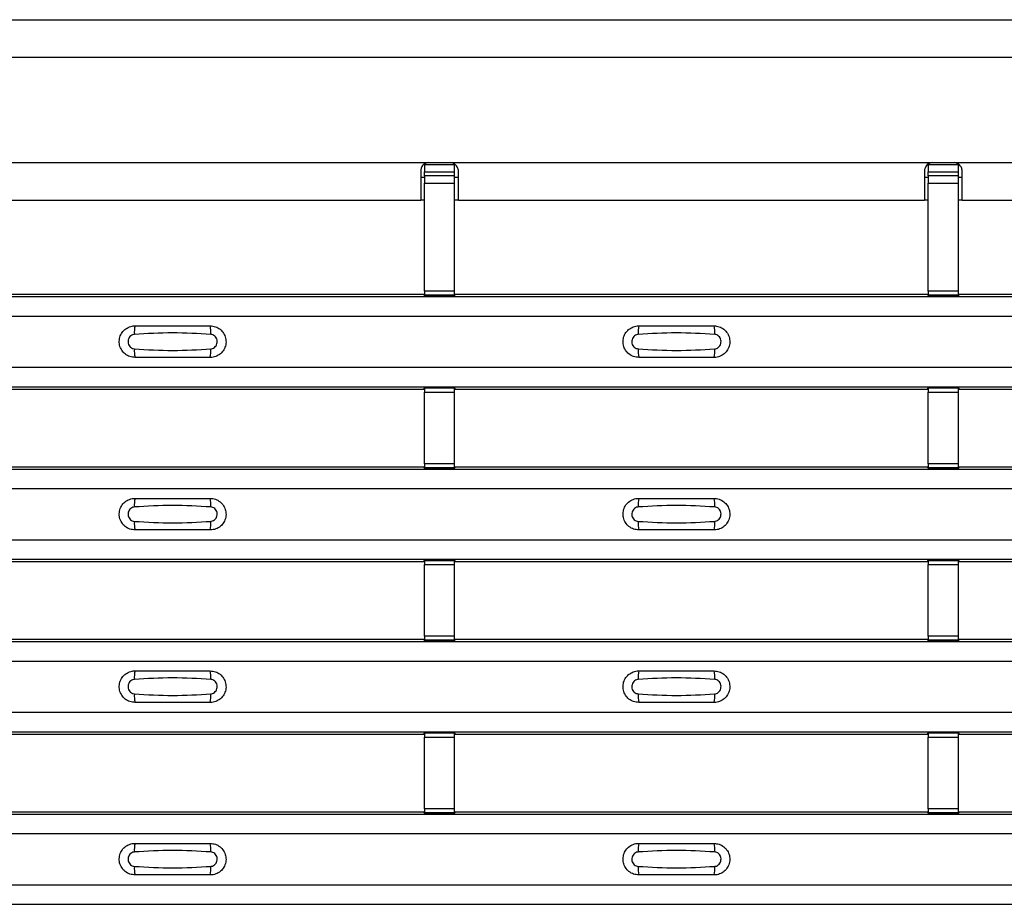
# Model space of a CAD drawing. Units: millimetres. Extents: x 53 to 1908, y 85 to 982.
# Drawn here: x 365 to 431, y 516 to 575 of the extents above; entities that cross this region are included whole.
import ezdxf

# ---------------------------------------------------------------- set-up
doc = ezdxf.new("R2010")
doc.units = ezdxf.units.MM
doc.layers.add('3005511', color=7, linetype='Continuous')

# ---------------------------------------------------------------- blocks, each defined once
blk = doc.blocks.new('1370169_002_Top_view')
for p, q in [((-495, 490), (495, 490)), ((-495, 487.5), (495, 487.5)), ((-284, 480.5), (-252, 480.5)), ((-252.5, 480), (-252.5, 478)), ((-252.25, 480.354), (-252.25, 479.886)), ((-250.25, 480.354), (-252.25, 480.354)), ((-252, 480.5), (-250.5, 480.5)), ((-250.5, 480.5), (-218.5, 480.5)), ((-250.25, 479.886), (-250.25, 480.354)), ((-250, 478), (-250, 480)), ((-219, 480), (-219, 478)), ((-218.75, 480.354), (-218.75, 479.886)), ((-216.75, 480.354), (-218.75, 480.354)), ((-218.5, 480.5), (-217, 480.5)), ((-217, 480.5), (-185, 480.5)), ((-216.75, 479.886), (-216.75, 480.354)), ((-216.5, 478), (-216.5, 480)), ((-252.25, 479.5), (-252.5, 479.5)), ((-252.25, 479.613), (-252.25, 479.886)), ((-252.25, 479.886), (-250.25, 479.886)), ((-252.25, 479.613), (-252.25, 479.138)), ((-250.25, 479.613), (-252.25, 479.613)), ((-250.25, 479.613), (-250.25, 479.886)), ((-250.25, 479.138), (-250.25, 479.613)), ((-250, 479.5), (-250.25, 479.5)), ((-218.75, 479.5), (-219, 479.5)), ((-218.75, 479.613), (-218.75, 479.886)), ((-218.75, 479.886), (-216.75, 479.886)), ((-218.75, 479.613), (-218.75, 479.138)), ((-216.75, 479.613), (-218.75, 479.613)), ((-216.75, 479.613), (-216.75, 479.886)), ((-216.75, 479.138), (-216.75, 479.613)), ((-216.5, 479.5), (-216.75, 479.5)), ((-252.25, 471.952), (-252.25, 479.138)), ((-252.25, 479.138), (-250.25, 479.138)), ((-250.25, 471.952), (-250.25, 479.138)), ((-218.75, 471.952), (-218.75, 479.138)), ((-218.75, 479.138), (-216.75, 479.138)), ((-216.75, 471.952), (-216.75, 479.138)), ((-283.5, 478), (-252.5, 478)), ((-252.25, 478), (-252.5, 478)), ((-250, 478), (-250.25, 478)), ((-250, 478), (-219, 478)), ((-218.75, 478), (-219, 478)), ((-216.5, 478), (-216.75, 478)), ((-216.5, 478), (-185.5, 478)), ((-495, 471.6), (495, 471.6)), ((-495, 471.6), (495, 471.6)), ((-283.705, 471.75), (-252.295, 471.75)), ((-252.25, 471.682), (-252.295, 471.75)), ((-252.25, 471.952), (-252.25, 471.702)), ((-250.25, 471.952), (-252.25, 471.952)), ((-252.25, 471.702), (-250.25, 471.702)), ((-252.25, 471.658), (-252.25, 471.702)), ((-252.25, 471.658), (-252.25, 471.657)), ((-250.25, 471.658), (-252.25, 471.658)), ((-252.25, 471.657), (-250.25, 471.657)), ((-252.225, 471.644), (-252.234, 471.657)), ((-251.925, 471.644), (-252.225, 471.644)), ((-251.925, 471.645), (-251.925, 471.644)), ((-251.925, 471.644), (-251.925, 471.645)), ((-250.575, 471.644), (-250.575, 471.645)), ((-250.575, 471.645), (-250.575, 471.644)), ((-250.275, 471.644), (-250.575, 471.644)), ((-250.266, 471.657), (-250.275, 471.644)), ((-250.25, 471.702), (-250.25, 471.952)), ((-250.205, 471.75), (-250.25, 471.682)), ((-250.25, 471.658), (-250.25, 471.702)), ((-250.25, 471.657), (-250.25, 471.658)), ((-250.205, 471.75), (-218.795, 471.75)), ((-218.75, 471.682), (-218.795, 471.75)), ((-218.75, 471.952), (-218.75, 471.702)), ((-216.75, 471.952), (-218.75, 471.952)), ((-218.75, 471.702), (-216.75, 471.702)), ((-218.75, 471.658), (-218.75, 471.702)), ((-218.75, 471.658), (-218.75, 471.657)), ((-216.75, 471.658), (-218.75, 471.658)), ((-218.75, 471.657), (-216.75, 471.657)), ((-218.725, 471.644), (-218.734, 471.657)), ((-218.425, 471.644), (-218.725, 471.644)), ((-218.433, 471.657), (-218.425, 471.645)), ((-218.425, 471.645), (-218.425, 471.644)), ((-218.425, 471.645), (-218.425, 471.645)), ((-218.425, 471.644), (-218.425, 471.645)), ((-218.425, 471.645), (-218.425, 471.645)), ((-217.075, 471.645), (-217.067, 471.657)), ((-217.075, 471.645), (-217.075, 471.645)), ((-217.075, 471.644), (-217.075, 471.645)), ((-217.075, 471.645), (-217.075, 471.644)), ((-217.075, 471.645), (-217.075, 471.645)), ((-216.775, 471.644), (-217.075, 471.644)), ((-216.766, 471.657), (-216.775, 471.644)), ((-216.75, 471.702), (-216.75, 471.952)), ((-216.705, 471.75), (-216.75, 471.682)), ((-216.75, 471.658), (-216.75, 471.702)), ((-216.75, 471.657), (-216.75, 471.658)), ((-216.705, 471.75), (-185.295, 471.75)), ((-495, 470.3), (495, 470.3)), ((-495, 466.9), (495, 466.9)), ((-495, 465.6), (495, 465.6)), ((-495, 465.6), (495, 465.6)), ((-252.295, 465.45), (-252.25, 465.518)), ((-250.25, 465.543), (-252.25, 465.543)), ((-252.25, 465.543), (-252.25, 465.542)), ((-252.25, 465.542), (-252.25, 465.498)), ((-252.25, 465.542), (-250.25, 465.542)), ((-252.234, 465.543), (-252.225, 465.556)), ((-252.225, 465.556), (-251.925, 465.556)), ((-251.925, 465.555), (-251.933, 465.543)), ((-251.925, 465.556), (-251.925, 465.555)), ((-251.925, 465.556), (-251.925, 465.555)), ((-251.925, 465.555), (-251.925, 465.555)), ((-250.575, 465.556), (-250.275, 465.556)), ((-250.575, 465.555), (-250.575, 465.556)), ((-250.575, 465.555), (-250.575, 465.556)), ((-250.575, 465.555), (-250.575, 465.555)), ((-250.567, 465.543), (-250.575, 465.555)), ((-250.275, 465.556), (-250.266, 465.543)), ((-250.25, 465.542), (-250.25, 465.543)), ((-250.25, 465.542), (-250.25, 465.498)), ((-250.25, 465.518), (-250.205, 465.45)), ((-218.795, 465.45), (-218.75, 465.518)), ((-216.75, 465.543), (-218.75, 465.543)), ((-218.75, 465.543), (-218.75, 465.542)), ((-218.75, 465.542), (-218.75, 465.498)), ((-218.75, 465.542), (-216.75, 465.542)), ((-218.734, 465.543), (-218.725, 465.556)), ((-218.725, 465.556), (-218.425, 465.556)), ((-218.425, 465.555), (-218.433, 465.543)), ((-218.425, 465.556), (-218.425, 465.555)), ((-218.425, 465.556), (-218.425, 465.555)), ((-218.425, 465.555), (-218.425, 465.555)), ((-217.075, 465.556), (-216.775, 465.556)), ((-217.075, 465.555), (-217.075, 465.556)), ((-217.075, 465.555), (-217.075, 465.556)), ((-217.075, 465.555), (-217.075, 465.555)), ((-217.067, 465.543), (-217.075, 465.555)), ((-216.775, 465.556), (-216.766, 465.543)), ((-216.75, 465.542), (-216.75, 465.543)), ((-216.75, 465.542), (-216.75, 465.498)), ((-216.75, 465.518), (-216.705, 465.45)), ((-283.705, 465.45), (-252.295, 465.45)), ((-250.25, 465.498), (-252.25, 465.498)), ((-252.25, 465.498), (-252.25, 465.248)), ((-252.25, 460.486), (-252.25, 465.248)), ((-252.25, 465.248), (-250.25, 465.248)), ((-250.25, 465.248), (-250.25, 465.498)), ((-250.25, 460.486), (-250.25, 465.248)), ((-250.205, 465.45), (-218.795, 465.45)), ((-216.75, 465.498), (-218.75, 465.498)), ((-218.75, 465.498), (-218.75, 465.248)), ((-218.75, 460.486), (-218.75, 465.248)), ((-218.75, 465.248), (-216.75, 465.248)), ((-216.75, 465.248), (-216.75, 465.498)), ((-216.75, 460.486), (-216.75, 465.248)), ((-216.705, 465.45), (-185.295, 465.45)), ((-283.705, 460.283), (-252.295, 460.283)), ((-252.25, 460.215), (-252.295, 460.283)), ((-252.25, 460.486), (-252.25, 460.236)), ((-250.25, 460.486), (-252.25, 460.486)), ((-250.25, 460.236), (-250.25, 460.486)), ((-250.205, 460.283), (-250.25, 460.215)), ((-250.205, 460.283), (-218.795, 460.283)), ((-218.75, 460.215), (-218.795, 460.283)), ((-218.75, 460.486), (-218.75, 460.236)), ((-216.75, 460.486), (-218.75, 460.486)), ((-216.75, 460.236), (-216.75, 460.486)), ((-216.705, 460.283), (-216.75, 460.215)), ((-216.705, 460.283), (-185.295, 460.283)), ((-495, 460.134), (495, 460.134)), ((-495, 460.134), (495, 460.134)), ((-252.25, 460.236), (-250.25, 460.236)), ((-252.25, 460.192), (-252.25, 460.236)), ((-252.25, 460.192), (-252.25, 460.191)), ((-250.25, 460.192), (-252.25, 460.192)), ((-252.25, 460.191), (-250.25, 460.191)), ((-252.225, 460.178), (-252.234, 460.191)), ((-251.925, 460.178), (-252.225, 460.178)), ((-251.925, 460.178), (-251.925, 460.178)), ((-251.925, 460.178), (-251.925, 460.178)), ((-250.575, 460.178), (-250.575, 460.178)), ((-250.275, 460.178), (-250.575, 460.178)), ((-250.575, 460.178), (-250.575, 460.178)), ((-250.266, 460.191), (-250.275, 460.178)), ((-250.25, 460.192), (-250.25, 460.236)), ((-250.25, 460.191), (-250.25, 460.192)), ((-218.75, 460.236), (-216.75, 460.236)), ((-218.75, 460.192), (-218.75, 460.236)), ((-218.75, 460.192), (-218.75, 460.191)), ((-216.75, 460.192), (-218.75, 460.192)), ((-218.75, 460.191), (-216.75, 460.191)), ((-218.725, 460.178), (-218.734, 460.191)), ((-218.425, 460.178), (-218.725, 460.178)), ((-218.433, 460.191), (-218.425, 460.179)), ((-218.425, 460.179), (-218.425, 460.178)), ((-218.425, 460.179), (-218.425, 460.178)), ((-218.425, 460.178), (-218.425, 460.178)), ((-218.425, 460.178), (-218.425, 460.178)), ((-217.075, 460.179), (-217.067, 460.191)), ((-217.075, 460.178), (-217.075, 460.179)), ((-217.075, 460.179), (-217.075, 460.178)), ((-217.075, 460.178), (-217.075, 460.178)), ((-216.775, 460.178), (-217.075, 460.178)), ((-217.075, 460.178), (-217.075, 460.178)), ((-216.766, 460.191), (-216.775, 460.178)), ((-216.75, 460.192), (-216.75, 460.236)), ((-216.75, 460.191), (-216.75, 460.192)), ((-495, 458.834), (495, 458.834)), ((-495, 455.433), (495, 455.433)), ((-495, 454.134), (495, 454.134)), ((-495, 454.133), (495, 454.133)), ((-283.705, 453.983), (-252.295, 453.983)), ((-252.295, 453.983), (-252.25, 454.052)), ((-250.25, 454.076), (-252.25, 454.076)), ((-252.25, 454.076), (-252.25, 454.075)), ((-252.25, 454.075), (-252.25, 454.031)), ((-252.25, 454.075), (-250.25, 454.075)), ((-250.25, 454.031), (-252.25, 454.031)), ((-252.25, 454.031), (-252.25, 453.781)), ((-252.25, 449.019), (-252.25, 453.781)), ((-252.25, 453.781), (-250.25, 453.781)), ((-252.234, 454.076), (-252.225, 454.089)), ((-252.225, 454.089), (-251.925, 454.089)), ((-251.925, 454.088), (-251.933, 454.076)), ((-251.925, 454.089), (-251.925, 454.088)), ((-251.925, 454.089), (-251.925, 454.089)), ((-251.925, 454.089), (-251.925, 454.089)), ((-250.575, 454.089), (-250.275, 454.089)), ((-250.575, 454.089), (-250.575, 454.089)), ((-250.575, 454.088), (-250.575, 454.089)), ((-250.575, 454.089), (-250.575, 454.089)), ((-250.567, 454.076), (-250.575, 454.088)), ((-250.275, 454.089), (-250.266, 454.076)), ((-250.25, 454.075), (-250.25, 454.076)), ((-250.25, 454.075), (-250.25, 454.031)), ((-250.25, 454.052), (-250.205, 453.983)), ((-250.25, 453.781), (-250.25, 454.031)), ((-250.25, 449.019), (-250.25, 453.781)), ((-250.205, 453.983), (-218.795, 453.983)), ((-218.795, 453.983), (-218.75, 454.052)), ((-216.75, 454.076), (-218.75, 454.076)), ((-218.75, 454.076), (-218.75, 454.075)), ((-218.75, 454.075), (-218.75, 454.031)), ((-218.75, 454.075), (-216.75, 454.075)), ((-216.75, 454.031), (-218.75, 454.031)), ((-218.75, 454.031), (-218.75, 453.781)), ((-218.75, 449.019), (-218.75, 453.781)), ((-218.75, 453.781), (-216.75, 453.781)), ((-218.734, 454.076), (-218.725, 454.089)), ((-218.725, 454.089), (-218.425, 454.089)), ((-218.425, 454.088), (-218.433, 454.076)), ((-218.425, 454.089), (-218.425, 454.088)), ((-218.425, 454.089), (-218.425, 454.089)), ((-218.425, 454.089), (-218.425, 454.089)), ((-217.075, 454.089), (-216.775, 454.089)), ((-217.075, 454.089), (-217.075, 454.089)), ((-217.075, 454.088), (-217.075, 454.089)), ((-217.075, 454.089), (-217.075, 454.089)), ((-217.067, 454.076), (-217.075, 454.088)), ((-216.775, 454.089), (-216.766, 454.076)), ((-216.75, 454.075), (-216.75, 454.076)), ((-216.75, 454.075), (-216.75, 454.031)), ((-216.75, 454.052), (-216.705, 453.983)), ((-216.75, 453.781), (-216.75, 454.031)), ((-216.75, 449.019), (-216.75, 453.781)), ((-216.705, 453.983), (-185.295, 453.983)), ((-495, 448.667), (495, 448.667)), ((-495, 448.667), (495, 448.667)), ((-283.705, 448.817), (-252.295, 448.817)), ((-252.25, 448.749), (-252.295, 448.817)), ((-252.25, 449.019), (-252.25, 448.769)), ((-250.25, 449.019), (-252.25, 449.019)), ((-252.25, 448.769), (-250.25, 448.769)), ((-252.25, 448.725), (-252.25, 448.769)), ((-252.25, 448.725), (-252.25, 448.724)), ((-250.25, 448.725), (-252.25, 448.725)), ((-252.25, 448.724), (-250.25, 448.724)), ((-252.225, 448.711), (-252.234, 448.724)), ((-251.925, 448.711), (-252.225, 448.711)), ((-251.925, 448.712), (-251.925, 448.711)), ((-251.925, 448.711), (-251.925, 448.712)), ((-250.575, 448.711), (-250.575, 448.712)), ((-250.575, 448.712), (-250.575, 448.711)), ((-250.275, 448.711), (-250.575, 448.711)), ((-250.266, 448.724), (-250.275, 448.711)), ((-250.25, 448.769), (-250.25, 449.019)), ((-250.205, 448.817), (-250.25, 448.749)), ((-250.25, 448.725), (-250.25, 448.769)), ((-250.25, 448.724), (-250.25, 448.725)), ((-250.205, 448.817), (-218.795, 448.817)), ((-218.75, 448.749), (-218.795, 448.817)), ((-218.75, 449.019), (-218.75, 448.769)), ((-216.75, 449.019), (-218.75, 449.019)), ((-218.75, 448.769), (-216.75, 448.769)), ((-218.75, 448.725), (-218.75, 448.769)), ((-218.75, 448.725), (-218.75, 448.724)), ((-216.75, 448.725), (-218.75, 448.725)), ((-218.75, 448.724), (-216.75, 448.724)), ((-218.725, 448.711), (-218.734, 448.724)), ((-218.425, 448.711), (-218.725, 448.711)), ((-218.433, 448.724), (-218.425, 448.712)), ((-218.425, 448.712), (-218.425, 448.711)), ((-218.425, 448.712), (-218.425, 448.712)), ((-218.425, 448.711), (-218.425, 448.712)), ((-218.425, 448.712), (-218.425, 448.712)), ((-217.075, 448.712), (-217.067, 448.724)), ((-217.075, 448.712), (-217.075, 448.712)), ((-217.075, 448.711), (-217.075, 448.712)), ((-217.075, 448.712), (-217.075, 448.711)), ((-217.075, 448.712), (-217.075, 448.712)), ((-216.775, 448.711), (-217.075, 448.711)), ((-216.766, 448.724), (-216.775, 448.711)), ((-216.75, 448.769), (-216.75, 449.019)), ((-216.705, 448.817), (-216.75, 448.749)), ((-216.75, 448.725), (-216.75, 448.769)), ((-216.75, 448.724), (-216.75, 448.725)), ((-216.705, 448.817), (-185.295, 448.817)), ((-495, 447.367), (495, 447.367)), ((-495, 443.967), (495, 443.967)), ((-495, 442.667), (495, 442.667)), ((-495, 442.667), (495, 442.667)), ((-250.25, 442.61), (-252.25, 442.61)), ((-252.25, 442.61), (-252.25, 442.609)), ((-252.25, 442.609), (-252.25, 442.565)), ((-252.25, 442.609), (-250.25, 442.609)), ((-252.234, 442.61), (-252.225, 442.623)), ((-252.225, 442.623), (-251.925, 442.623)), ((-251.925, 442.622), (-251.933, 442.61)), ((-251.925, 442.623), (-251.925, 442.622)), ((-251.925, 442.623), (-251.925, 442.622)), ((-251.925, 442.622), (-251.925, 442.622)), ((-250.575, 442.623), (-250.275, 442.623)), ((-250.575, 442.622), (-250.575, 442.623)), ((-250.575, 442.622), (-250.575, 442.623)), ((-250.575, 442.622), (-250.575, 442.622)), ((-250.567, 442.61), (-250.575, 442.622)), ((-250.275, 442.623), (-250.266, 442.61)), ((-250.25, 442.609), (-250.25, 442.61)), ((-250.25, 442.609), (-250.25, 442.565)), ((-216.75, 442.61), (-218.75, 442.61)), ((-218.75, 442.61), (-218.75, 442.609)), ((-218.75, 442.609), (-218.75, 442.565)), ((-218.75, 442.609), (-216.75, 442.609)), ((-218.734, 442.61), (-218.725, 442.623)), ((-218.725, 442.623), (-218.425, 442.623)), ((-218.425, 442.622), (-218.433, 442.61)), ((-218.425, 442.623), (-218.425, 442.622)), ((-218.425, 442.623), (-218.425, 442.622)), ((-218.425, 442.622), (-218.425, 442.622)), ((-217.075, 442.623), (-216.775, 442.623)), ((-217.075, 442.622), (-217.075, 442.623)), ((-217.075, 442.622), (-217.075, 442.623)), ((-217.075, 442.622), (-217.075, 442.622)), ((-217.067, 442.61), (-217.075, 442.622)), ((-216.775, 442.623), (-216.766, 442.61)), ((-216.75, 442.609), (-216.75, 442.61)), ((-216.75, 442.609), (-216.75, 442.565)), ((-283.705, 442.517), (-252.295, 442.517)), ((-252.295, 442.517), (-252.25, 442.585)), ((-250.25, 442.565), (-252.25, 442.565)), ((-252.25, 442.565), (-252.25, 442.315)), ((-252.25, 437.553), (-252.25, 442.315)), ((-252.25, 442.315), (-250.25, 442.315)), ((-250.25, 442.585), (-250.205, 442.517)), ((-250.25, 442.315), (-250.25, 442.565)), ((-250.25, 437.553), (-250.25, 442.315)), ((-250.205, 442.517), (-218.795, 442.517)), ((-218.795, 442.517), (-218.75, 442.585)), ((-216.75, 442.565), (-218.75, 442.565)), ((-218.75, 442.565), (-218.75, 442.315)), ((-218.75, 437.553), (-218.75, 442.315)), ((-218.75, 442.315), (-216.75, 442.315)), ((-216.75, 442.585), (-216.705, 442.517)), ((-216.75, 442.315), (-216.75, 442.565)), ((-216.75, 437.553), (-216.75, 442.315)), ((-216.705, 442.517), (-185.295, 442.517)), ((-252.25, 437.553), (-252.25, 437.303)), ((-250.25, 437.553), (-252.25, 437.553)), ((-250.25, 437.303), (-250.25, 437.553)), ((-218.75, 437.553), (-218.75, 437.303)), ((-216.75, 437.553), (-218.75, 437.553)), ((-216.75, 437.303), (-216.75, 437.553)), ((-495, 437.201), (495, 437.201)), ((-495, 437.2), (495, 437.2)), ((-283.705, 437.351), (-252.295, 437.351)), ((-252.25, 437.282), (-252.295, 437.351)), ((-252.25, 437.303), (-250.25, 437.303)), ((-252.25, 437.259), (-252.25, 437.303)), ((-252.25, 437.259), (-252.25, 437.258)), ((-250.25, 437.259), (-252.25, 437.259)), ((-252.25, 437.258), (-250.25, 437.258)), ((-252.225, 437.245), (-252.234, 437.258)), ((-251.925, 437.245), (-252.225, 437.245)), ((-251.925, 437.245), (-251.925, 437.245)), ((-251.925, 437.245), (-251.925, 437.245)), ((-250.575, 437.245), (-250.575, 437.245)), ((-250.275, 437.245), (-250.575, 437.245)), ((-250.575, 437.245), (-250.575, 437.245)), ((-250.266, 437.258), (-250.275, 437.245)), ((-250.205, 437.351), (-250.25, 437.282)), ((-250.25, 437.259), (-250.25, 437.303)), ((-250.25, 437.258), (-250.25, 437.259)), ((-250.205, 437.351), (-218.795, 437.351)), ((-218.75, 437.282), (-218.795, 437.351)), ((-218.75, 437.303), (-216.75, 437.303)), ((-218.75, 437.259), (-218.75, 437.303)), ((-218.75, 437.259), (-218.75, 437.258)), ((-216.75, 437.259), (-218.75, 437.259)), ((-218.75, 437.258), (-216.75, 437.258)), ((-218.725, 437.245), (-218.734, 437.258)), ((-218.425, 437.245), (-218.725, 437.245)), ((-218.433, 437.258), (-218.425, 437.246)), ((-218.425, 437.246), (-218.425, 437.245)), ((-218.425, 437.246), (-218.425, 437.245)), ((-218.425, 437.245), (-218.425, 437.245)), ((-218.425, 437.245), (-218.425, 437.245)), ((-217.075, 437.246), (-217.067, 437.258)), ((-217.075, 437.245), (-217.075, 437.246)), ((-217.075, 437.246), (-217.075, 437.245)), ((-217.075, 437.245), (-217.075, 437.245)), ((-216.775, 437.245), (-217.075, 437.245)), ((-217.075, 437.245), (-217.075, 437.245)), ((-216.766, 437.258), (-216.775, 437.245)), ((-216.705, 437.351), (-216.75, 437.282)), ((-216.75, 437.259), (-216.75, 437.303)), ((-216.75, 437.258), (-216.75, 437.259)), ((-216.705, 437.351), (-185.295, 437.351)), ((-495, 435.9), (495, 435.9)), ((-495, 432.5), (495, 432.5)), ((-495, 431.2), (495, 431.2)), ((-495, 431.2), (495, 431.2))]:
    blk.add_line(p, q)
for centre, start, end in [((-269.603, 469.209), 166.9074, 183.85291), ((-268.397, 469.209), 356.14683, 13.09364), ((-236.103, 469.209), 166.9074, 183.85291), ((-234.897, 469.209), 356.14683, 13.09364), ((-269.603, 467.991), 176.14718, 193.09236), ((-268.397, 467.991), 346.90652, 3.8531), ((-236.103, 467.991), 176.14718, 193.09236), ((-234.897, 467.991), 346.90652, 3.8531), ((-269.603, 457.742), 166.9074, 183.85291), ((-268.397, 457.742), 356.14683, 13.09364), ((-236.103, 457.742), 166.9074, 183.85291), ((-234.897, 457.742), 356.14683, 13.09364), ((-269.603, 456.525), 176.14718, 193.09236), ((-268.397, 456.525), 346.90652, 3.8531), ((-236.103, 456.525), 176.14718, 193.09236), ((-234.897, 456.525), 346.90652, 3.8531), ((-269.603, 446.276), 166.9074, 183.85291), ((-268.397, 446.276), 356.14683, 13.09364), ((-236.103, 446.276), 166.9074, 183.85291), ((-234.897, 446.276), 356.14683, 13.09364), ((-269.603, 445.058), 176.14718, 193.09236), ((-268.397, 445.058), 346.90652, 3.8531), ((-236.103, 445.058), 176.14718, 193.09236), ((-234.897, 445.058), 346.90652, 3.8531), ((-269.603, 434.809), 166.9074, 183.85291), ((-268.397, 434.809), 356.14683, 13.09364), ((-236.103, 434.809), 166.9074, 183.85291), ((-234.897, 434.809), 356.14683, 13.09364), ((-269.603, 433.592), 176.14718, 193.09236), ((-268.397, 433.592), 346.90652, 3.8531), ((-236.103, 433.592), 176.14718, 193.09236), ((-234.897, 433.592), 346.90652, 3.8531)]:
    blk.add_arc(centre, 1.948, start, end)
for points, knots in [([(-252, 480.5), (-252.066, 480.489), (-252.185, 480.469), (-252.333, 480.372), (-252.441, 480.228), (-252.484, 480.095), (-252.498, 480.012), (-252.5, 480)], [0, 0, 0, 0, 0.258965, 0.463233, 0.667642, 0.950384, 1, 1, 1, 1]), ([(-250, 480), (-250.018, 480.078), (-250.05, 480.211), (-250.174, 480.365), (-250.324, 480.46), (-250.44, 480.486), (-250.5, 480.5)], [0, 0, 0, 0, 0.315597, 0.5368702, 0.7580565, 1, 1, 1, 1]), ([(-218.5, 480.5), (-218.566, 480.489), (-218.685, 480.469), (-218.833, 480.372), (-218.941, 480.228), (-218.984, 480.095), (-218.998, 480.012), (-219, 480)], [0, 0, 0, 0, 0.2589649, 0.4632334, 0.6676424, 0.9503844, 1, 1, 1, 1]), ([(-216.5, 480), (-216.518, 480.078), (-216.55, 480.211), (-216.674, 480.365), (-216.824, 480.46), (-216.94, 480.486), (-217, 480.5)], [0, 0, 0, 0, 0.315597, 0.5368702, 0.7580565, 1, 1, 1, 1]), ([(-271.5, 467.55), (-271.618, 467.562), (-271.853, 467.585), (-272.167, 467.765), (-272.406, 468.03), (-272.543, 468.362), (-272.563, 468.721), (-272.463, 469.066), (-272.255, 469.359), (-271.962, 469.565), (-271.694, 469.643), (-271.538, 469.649), (-271.5, 469.65)], [0, 0, 0, 0, 0.10701, 0.2141271, 0.3212851, 0.4285842, 0.5359451, 0.6433087, 0.7506731, 0.8579939, 0.9651215, 1, 1, 1, 1]), ([(-271.5, 469.65), (-270.669, 469.65), (-269.002, 469.65), (-267.336, 469.65), (-266.5, 469.65)], [0, 0, 0, 0, 0.4986, 1, 1, 1, 1]), ([(-266.5, 469.65), (-266.382, 469.638), (-266.147, 469.615), (-265.833, 469.435), (-265.594, 469.17), (-265.457, 468.838), (-265.437, 468.479), (-265.537, 468.134), (-265.745, 467.841), (-266.038, 467.635), (-266.306, 467.557), (-266.462, 467.551), (-266.5, 467.55)], [0, 0, 0, 0, 0.10701, 0.214127, 0.321285, 0.428584, 0.535945, 0.643309, 0.750673, 0.857994, 0.965122, 1, 1, 1, 1]), ([(-238, 467.55), (-238.118, 467.562), (-238.353, 467.585), (-238.667, 467.765), (-238.906, 468.03), (-239.043, 468.362), (-239.063, 468.721), (-238.963, 469.066), (-238.755, 469.359), (-238.462, 469.565), (-238.194, 469.643), (-238.038, 469.649), (-238, 469.65)], [0, 0, 0, 0, 0.10701, 0.214127, 0.321285, 0.428584, 0.535945, 0.643309, 0.750673, 0.857994, 0.965121, 1, 1, 1, 1]), ([(-238, 469.65), (-237.169, 469.65), (-235.502, 469.65), (-233.836, 469.65), (-233, 469.65)], [0, 0, 0, 0, 0.4986, 1, 1, 1, 1]), ([(-233, 469.65), (-232.882, 469.638), (-232.647, 469.615), (-232.333, 469.435), (-232.094, 469.17), (-231.957, 468.838), (-231.937, 468.479), (-232.037, 468.134), (-232.245, 467.841), (-232.538, 467.635), (-232.806, 467.557), (-232.962, 467.551), (-233, 467.55)], [0, 0, 0, 0, 0.10701, 0.214127, 0.321285, 0.428584, 0.535945, 0.643309, 0.750673, 0.857994, 0.965122, 1, 1, 1, 1]), ([(-271.546, 469.078), (-271.561, 469.076), (-271.623, 469.071), (-271.729, 469.03), (-271.846, 468.937), (-271.93, 468.806), (-271.971, 468.653), (-271.962, 468.495), (-271.907, 468.348), (-271.811, 468.229), (-271.687, 468.146), (-271.592, 468.13), (-271.546, 468.122)], [0, 0, 0, 0, 0.032112, 0.133594, 0.239684, 0.349692, 0.462127, 0.575173, 0.686937, 0.79559, 0.90006, 1, 1, 1, 1]), ([(-266.454, 469.078), (-267.305, 469.13), (-269.002, 469.235), (-270.7, 469.13), (-271.546, 469.078)], [0, 0, 0, 0, 0.501404, 1, 1, 1, 1]), ([(-266.454, 468.122), (-266.439, 468.124), (-266.377, 468.129), (-266.271, 468.17), (-266.154, 468.263), (-266.07, 468.394), (-266.029, 468.546), (-266.038, 468.705), (-266.093, 468.852), (-266.189, 468.971), (-266.313, 469.054), (-266.408, 469.07), (-266.454, 469.078)], [0, 0, 0, 0, 0.032112, 0.133595, 0.239686, 0.349694, 0.462129, 0.575174, 0.686936, 0.79559, 0.90006, 1, 1, 1, 1]), ([(-238.046, 469.078), (-238.061, 469.076), (-238.123, 469.071), (-238.229, 469.03), (-238.346, 468.937), (-238.43, 468.806), (-238.471, 468.653), (-238.462, 468.495), (-238.407, 468.348), (-238.311, 468.229), (-238.187, 468.146), (-238.092, 468.13), (-238.046, 468.122)], [0, 0, 0, 0, 0.032112, 0.133594, 0.239684, 0.349692, 0.462127, 0.575173, 0.686937, 0.79559, 0.90006, 1, 1, 1, 1]), ([(-232.954, 469.078), (-233.805, 469.13), (-235.502, 469.235), (-237.2, 469.13), (-238.046, 469.078)], [0, 0, 0, 0, 0.501404, 1, 1, 1, 1]), ([(-232.954, 468.122), (-232.939, 468.124), (-232.877, 468.129), (-232.771, 468.17), (-232.654, 468.263), (-232.57, 468.394), (-232.529, 468.546), (-232.538, 468.705), (-232.593, 468.852), (-232.689, 468.971), (-232.813, 469.054), (-232.908, 469.07), (-232.954, 469.078)], [0, 0, 0, 0, 0.032112, 0.133595, 0.239686, 0.349694, 0.462129, 0.575174, 0.686936, 0.79559, 0.90006, 1, 1, 1, 1]), ([(-271.546, 468.122), (-270.695, 468.07), (-268.998, 467.965), (-267.3, 468.07), (-266.454, 468.122)], [0, 0, 0, 0, 0.501402, 1, 1, 1, 1]), ([(-266.5, 467.55), (-267.331, 467.55), (-268.998, 467.55), (-270.664, 467.55), (-271.5, 467.55)], [0, 0, 0, 0, 0.4985997, 1, 1, 1, 1]), ([(-238.046, 468.122), (-237.195, 468.07), (-235.498, 467.965), (-233.8, 468.07), (-232.954, 468.122)], [0, 0, 0, 0, 0.501402, 1, 1, 1, 1]), ([(-233, 467.55), (-233.831, 467.55), (-235.498, 467.55), (-237.164, 467.55), (-238, 467.55)], [0, 0, 0, 0, 0.4985997, 1, 1, 1, 1]), ([(-271.5, 456.083), (-271.618, 456.095), (-271.853, 456.118), (-272.167, 456.298), (-272.406, 456.564), (-272.543, 456.896), (-272.563, 457.254), (-272.463, 457.599), (-272.255, 457.892), (-271.962, 458.098), (-271.694, 458.177), (-271.538, 458.182), (-271.5, 458.183)], [0, 0, 0, 0, 0.10701, 0.2141271, 0.3212851, 0.4285842, 0.5359451, 0.6433087, 0.7506731, 0.8579939, 0.9651215, 1, 1, 1, 1]), ([(-266.454, 457.611), (-267.305, 457.664), (-269.002, 457.769), (-270.7, 457.664), (-271.546, 457.611)], [0, 0, 0, 0, 0.501404, 1, 1, 1, 1]), ([(-271.5, 458.183), (-270.669, 458.183), (-269.002, 458.183), (-267.336, 458.183), (-266.5, 458.183)], [0, 0, 0, 0, 0.4986, 1, 1, 1, 1]), ([(-266.5, 458.183), (-266.382, 458.172), (-266.147, 458.149), (-265.833, 457.969), (-265.594, 457.703), (-265.457, 457.371), (-265.437, 457.013), (-265.537, 456.668), (-265.745, 456.375), (-266.038, 456.169), (-266.306, 456.09), (-266.462, 456.085), (-266.5, 456.083)], [0, 0, 0, 0, 0.10701, 0.214127, 0.321285, 0.428584, 0.535945, 0.643309, 0.750673, 0.857994, 0.965122, 1, 1, 1, 1]), ([(-238, 456.083), (-238.118, 456.095), (-238.353, 456.118), (-238.667, 456.298), (-238.906, 456.564), (-239.043, 456.896), (-239.063, 457.254), (-238.963, 457.599), (-238.755, 457.892), (-238.462, 458.098), (-238.194, 458.177), (-238.038, 458.182), (-238, 458.183)], [0, 0, 0, 0, 0.10701, 0.214127, 0.321285, 0.428584, 0.535945, 0.643309, 0.750673, 0.857994, 0.965121, 1, 1, 1, 1]), ([(-232.954, 457.611), (-233.805, 457.664), (-235.502, 457.769), (-237.2, 457.664), (-238.046, 457.611)], [0, 0, 0, 0, 0.501404, 1, 1, 1, 1]), ([(-238, 458.183), (-237.169, 458.183), (-235.502, 458.183), (-233.836, 458.183), (-233, 458.183)], [0, 0, 0, 0, 0.4986, 1, 1, 1, 1]), ([(-233, 458.183), (-232.882, 458.172), (-232.647, 458.149), (-232.333, 457.969), (-232.094, 457.703), (-231.957, 457.371), (-231.937, 457.013), (-232.037, 456.668), (-232.245, 456.375), (-232.538, 456.169), (-232.806, 456.09), (-232.962, 456.085), (-233, 456.083)], [0, 0, 0, 0, 0.10701, 0.214127, 0.321285, 0.428584, 0.535945, 0.643309, 0.750673, 0.857994, 0.965122, 1, 1, 1, 1]), ([(-271.546, 457.611), (-271.561, 457.61), (-271.623, 457.604), (-271.729, 457.564), (-271.846, 457.47), (-271.93, 457.34), (-271.971, 457.187), (-271.962, 457.028), (-271.907, 456.881), (-271.811, 456.762), (-271.687, 456.679), (-271.592, 456.663), (-271.546, 456.656)], [0, 0, 0, 0, 0.032112, 0.133594, 0.239684, 0.349692, 0.462127, 0.575173, 0.686937, 0.79559, 0.90006, 1, 1, 1, 1]), ([(-266.454, 456.656), (-266.439, 456.657), (-266.377, 456.663), (-266.271, 456.703), (-266.154, 456.797), (-266.07, 456.927), (-266.029, 457.08), (-266.038, 457.239), (-266.093, 457.386), (-266.189, 457.505), (-266.313, 457.588), (-266.408, 457.604), (-266.454, 457.611)], [0, 0, 0, 0, 0.032112, 0.133595, 0.239686, 0.349694, 0.462129, 0.575174, 0.686936, 0.79559, 0.90006, 1, 1, 1, 1]), ([(-238.046, 457.611), (-238.061, 457.61), (-238.123, 457.604), (-238.229, 457.564), (-238.346, 457.47), (-238.43, 457.34), (-238.471, 457.187), (-238.462, 457.028), (-238.407, 456.881), (-238.311, 456.762), (-238.187, 456.679), (-238.092, 456.663), (-238.046, 456.656)], [0, 0, 0, 0, 0.032112, 0.133594, 0.239684, 0.349692, 0.462127, 0.575173, 0.686937, 0.79559, 0.90006, 1, 1, 1, 1]), ([(-232.954, 456.656), (-232.939, 456.657), (-232.877, 456.663), (-232.771, 456.703), (-232.654, 456.797), (-232.57, 456.927), (-232.529, 457.08), (-232.538, 457.239), (-232.593, 457.386), (-232.689, 457.505), (-232.813, 457.588), (-232.908, 457.604), (-232.954, 457.611)], [0, 0, 0, 0, 0.032112, 0.133595, 0.239686, 0.349694, 0.462129, 0.575174, 0.686936, 0.79559, 0.90006, 1, 1, 1, 1]), ([(-271.546, 456.656), (-270.695, 456.603), (-268.998, 456.498), (-267.3, 456.603), (-266.454, 456.656)], [0, 0, 0, 0, 0.501402, 1, 1, 1, 1]), ([(-238.046, 456.656), (-237.195, 456.603), (-235.498, 456.498), (-233.8, 456.603), (-232.954, 456.656)], [0, 0, 0, 0, 0.501402, 1, 1, 1, 1]), ([(-266.5, 456.083), (-267.331, 456.083), (-268.998, 456.083), (-270.664, 456.083), (-271.5, 456.083)], [0, 0, 0, 0, 0.4985997, 1, 1, 1, 1]), ([(-233, 456.083), (-233.831, 456.083), (-235.498, 456.083), (-237.164, 456.083), (-238, 456.083)], [0, 0, 0, 0, 0.4985997, 1, 1, 1, 1]), ([(-271.5, 444.617), (-271.618, 444.629), (-271.853, 444.652), (-272.167, 444.832), (-272.406, 445.097), (-272.543, 445.429), (-272.563, 445.788), (-272.463, 446.133), (-272.255, 446.426), (-271.962, 446.632), (-271.694, 446.71), (-271.538, 446.716), (-271.5, 446.717)], [0, 0, 0, 0, 0.10701, 0.2141271, 0.3212851, 0.4285842, 0.5359451, 0.6433087, 0.7506731, 0.8579939, 0.9651215, 1, 1, 1, 1]), ([(-271.5, 446.717), (-270.669, 446.717), (-269.002, 446.717), (-267.336, 446.717), (-266.5, 446.717)], [0, 0, 0, 0, 0.4986, 1, 1, 1, 1]), ([(-266.5, 446.717), (-266.382, 446.705), (-266.147, 446.682), (-265.833, 446.502), (-265.594, 446.237), (-265.457, 445.905), (-265.437, 445.546), (-265.537, 445.201), (-265.745, 444.908), (-266.038, 444.702), (-266.306, 444.624), (-266.462, 444.618), (-266.5, 444.617)], [0, 0, 0, 0, 0.10701, 0.214127, 0.321285, 0.428584, 0.535945, 0.643309, 0.750673, 0.857994, 0.965122, 1, 1, 1, 1]), ([(-238, 444.617), (-238.118, 444.629), (-238.353, 444.652), (-238.667, 444.832), (-238.906, 445.097), (-239.043, 445.429), (-239.063, 445.788), (-238.963, 446.133), (-238.755, 446.426), (-238.462, 446.632), (-238.194, 446.71), (-238.038, 446.716), (-238, 446.717)], [0, 0, 0, 0, 0.10701, 0.214127, 0.321285, 0.428584, 0.535945, 0.643309, 0.750673, 0.857994, 0.965121, 1, 1, 1, 1]), ([(-238, 446.717), (-237.169, 446.717), (-235.502, 446.717), (-233.836, 446.717), (-233, 446.717)], [0, 0, 0, 0, 0.4986, 1, 1, 1, 1]), ([(-233, 446.717), (-232.882, 446.705), (-232.647, 446.682), (-232.333, 446.502), (-232.094, 446.237), (-231.957, 445.905), (-231.937, 445.546), (-232.037, 445.201), (-232.245, 444.908), (-232.538, 444.702), (-232.806, 444.624), (-232.962, 444.618), (-233, 444.617)], [0, 0, 0, 0, 0.10701, 0.214127, 0.321285, 0.428584, 0.535945, 0.643309, 0.750673, 0.857994, 0.965122, 1, 1, 1, 1]), ([(-271.546, 446.145), (-271.561, 446.143), (-271.623, 446.138), (-271.729, 446.097), (-271.846, 446.004), (-271.93, 445.873), (-271.971, 445.72), (-271.962, 445.562), (-271.907, 445.415), (-271.811, 445.296), (-271.687, 445.213), (-271.592, 445.197), (-271.546, 445.189)], [0, 0, 0, 0, 0.032112, 0.133594, 0.239684, 0.349692, 0.462127, 0.575173, 0.686937, 0.79559, 0.90006, 1, 1, 1, 1]), ([(-266.454, 446.145), (-267.305, 446.197), (-269.002, 446.302), (-270.7, 446.197), (-271.546, 446.145)], [0, 0, 0, 0, 0.501404, 1, 1, 1, 1]), ([(-266.454, 445.189), (-266.439, 445.191), (-266.377, 445.196), (-266.271, 445.237), (-266.154, 445.33), (-266.07, 445.461), (-266.029, 445.613), (-266.038, 445.772), (-266.093, 445.919), (-266.189, 446.038), (-266.313, 446.121), (-266.408, 446.137), (-266.454, 446.145)], [0, 0, 0, 0, 0.032112, 0.133595, 0.239686, 0.349694, 0.462129, 0.575174, 0.686936, 0.79559, 0.90006, 1, 1, 1, 1]), ([(-238.046, 446.145), (-238.061, 446.143), (-238.123, 446.138), (-238.229, 446.097), (-238.346, 446.004), (-238.43, 445.873), (-238.471, 445.72), (-238.462, 445.562), (-238.407, 445.415), (-238.311, 445.296), (-238.187, 445.213), (-238.092, 445.197), (-238.046, 445.189)], [0, 0, 0, 0, 0.032112, 0.133594, 0.239684, 0.349692, 0.462127, 0.575173, 0.686937, 0.79559, 0.90006, 1, 1, 1, 1]), ([(-232.954, 446.145), (-233.805, 446.197), (-235.502, 446.302), (-237.2, 446.197), (-238.046, 446.145)], [0, 0, 0, 0, 0.501404, 1, 1, 1, 1]), ([(-232.954, 445.189), (-232.939, 445.191), (-232.877, 445.196), (-232.771, 445.237), (-232.654, 445.33), (-232.57, 445.461), (-232.529, 445.613), (-232.538, 445.772), (-232.593, 445.919), (-232.689, 446.038), (-232.813, 446.121), (-232.908, 446.137), (-232.954, 446.145)], [0, 0, 0, 0, 0.032112, 0.133595, 0.239686, 0.349694, 0.462129, 0.575174, 0.686936, 0.79559, 0.90006, 1, 1, 1, 1]), ([(-271.546, 445.189), (-270.695, 445.137), (-268.998, 445.032), (-267.3, 445.137), (-266.454, 445.189)], [0, 0, 0, 0, 0.501402, 1, 1, 1, 1]), ([(-266.5, 444.617), (-267.331, 444.617), (-268.998, 444.617), (-270.664, 444.617), (-271.5, 444.617)], [0, 0, 0, 0, 0.4985997, 1, 1, 1, 1]), ([(-238.046, 445.189), (-237.195, 445.137), (-235.498, 445.032), (-233.8, 445.137), (-232.954, 445.189)], [0, 0, 0, 0, 0.501402, 1, 1, 1, 1]), ([(-233, 444.617), (-233.831, 444.617), (-235.498, 444.617), (-237.164, 444.617), (-238, 444.617)], [0, 0, 0, 0, 0.4985997, 1, 1, 1, 1]), ([(-271.5, 433.15), (-271.618, 433.162), (-271.853, 433.185), (-272.167, 433.365), (-272.406, 433.631), (-272.543, 433.963), (-272.563, 434.321), (-272.463, 434.666), (-272.255, 434.959), (-271.962, 435.165), (-271.694, 435.244), (-271.538, 435.249), (-271.5, 435.25)], [0, 0, 0, 0, 0.10701, 0.2141271, 0.3212851, 0.4285842, 0.5359451, 0.6433087, 0.7506731, 0.8579939, 0.9651215, 1, 1, 1, 1]), ([(-266.454, 434.678), (-267.305, 434.731), (-269.002, 434.836), (-270.7, 434.731), (-271.546, 434.678)], [0, 0, 0, 0, 0.501404, 1, 1, 1, 1]), ([(-271.5, 435.25), (-270.669, 435.25), (-269.002, 435.25), (-267.336, 435.25), (-266.5, 435.25)], [0, 0, 0, 0, 0.4986, 1, 1, 1, 1]), ([(-266.5, 435.25), (-266.382, 435.239), (-266.147, 435.216), (-265.833, 435.036), (-265.594, 434.77), (-265.457, 434.438), (-265.437, 434.08), (-265.537, 433.735), (-265.745, 433.442), (-266.038, 433.236), (-266.306, 433.157), (-266.462, 433.152), (-266.5, 433.15)], [0, 0, 0, 0, 0.10701, 0.214127, 0.321285, 0.428584, 0.535945, 0.643309, 0.750673, 0.857994, 0.965122, 1, 1, 1, 1]), ([(-238, 433.15), (-238.118, 433.162), (-238.353, 433.185), (-238.667, 433.365), (-238.906, 433.631), (-239.043, 433.963), (-239.063, 434.321), (-238.963, 434.666), (-238.755, 434.959), (-238.462, 435.165), (-238.194, 435.244), (-238.038, 435.249), (-238, 435.25)], [0, 0, 0, 0, 0.10701, 0.214127, 0.321285, 0.428584, 0.535945, 0.643309, 0.750673, 0.857994, 0.965121, 1, 1, 1, 1]), ([(-232.954, 434.678), (-233.805, 434.731), (-235.502, 434.836), (-237.2, 434.731), (-238.046, 434.678)], [0, 0, 0, 0, 0.501404, 1, 1, 1, 1]), ([(-238, 435.25), (-237.169, 435.25), (-235.502, 435.25), (-233.836, 435.25), (-233, 435.25)], [0, 0, 0, 0, 0.4986, 1, 1, 1, 1]), ([(-233, 435.25), (-232.882, 435.239), (-232.647, 435.216), (-232.333, 435.036), (-232.094, 434.77), (-231.957, 434.438), (-231.937, 434.08), (-232.037, 433.735), (-232.245, 433.442), (-232.538, 433.236), (-232.806, 433.157), (-232.962, 433.152), (-233, 433.15)], [0, 0, 0, 0, 0.10701, 0.214127, 0.321285, 0.428584, 0.535945, 0.643309, 0.750673, 0.857994, 0.965122, 1, 1, 1, 1]), ([(-271.546, 434.678), (-271.561, 434.677), (-271.623, 434.671), (-271.729, 434.631), (-271.846, 434.537), (-271.93, 434.407), (-271.971, 434.254), (-271.962, 434.095), (-271.907, 433.948), (-271.811, 433.829), (-271.687, 433.746), (-271.592, 433.73), (-271.546, 433.723)], [0, 0, 0, 0, 0.032112, 0.133594, 0.239684, 0.349692, 0.462127, 0.575173, 0.686937, 0.79559, 0.90006, 1, 1, 1, 1]), ([(-266.454, 433.723), (-266.439, 433.724), (-266.377, 433.73), (-266.271, 433.77), (-266.154, 433.864), (-266.07, 433.994), (-266.029, 434.147), (-266.038, 434.306), (-266.093, 434.453), (-266.189, 434.572), (-266.313, 434.655), (-266.408, 434.671), (-266.454, 434.678)], [0, 0, 0, 0, 0.032112, 0.133595, 0.239686, 0.349694, 0.462129, 0.575174, 0.686936, 0.79559, 0.90006, 1, 1, 1, 1]), ([(-238.046, 434.678), (-238.061, 434.677), (-238.123, 434.671), (-238.229, 434.631), (-238.346, 434.537), (-238.43, 434.407), (-238.471, 434.254), (-238.462, 434.095), (-238.407, 433.948), (-238.311, 433.829), (-238.187, 433.746), (-238.092, 433.73), (-238.046, 433.723)], [0, 0, 0, 0, 0.032112, 0.133594, 0.239684, 0.349692, 0.462127, 0.575173, 0.686937, 0.79559, 0.90006, 1, 1, 1, 1]), ([(-232.954, 433.723), (-232.939, 433.724), (-232.877, 433.73), (-232.771, 433.77), (-232.654, 433.864), (-232.57, 433.994), (-232.529, 434.147), (-232.538, 434.306), (-232.593, 434.453), (-232.689, 434.572), (-232.813, 434.655), (-232.908, 434.671), (-232.954, 434.678)], [0, 0, 0, 0, 0.032112, 0.133595, 0.239686, 0.349694, 0.462129, 0.575174, 0.686936, 0.79559, 0.90006, 1, 1, 1, 1]), ([(-271.546, 433.723), (-270.695, 433.67), (-268.998, 433.565), (-267.3, 433.67), (-266.454, 433.723)], [0, 0, 0, 0, 0.501402, 1, 1, 1, 1]), ([(-238.046, 433.723), (-237.195, 433.67), (-235.498, 433.565), (-233.8, 433.67), (-232.954, 433.723)], [0, 0, 0, 0, 0.501402, 1, 1, 1, 1]), ([(-266.5, 433.15), (-267.331, 433.15), (-268.998, 433.15), (-270.664, 433.15), (-271.5, 433.15)], [0, 0, 0, 0, 0.4985997, 1, 1, 1, 1]), ([(-233, 433.15), (-233.831, 433.15), (-235.498, 433.15), (-237.164, 433.15), (-238, 433.15)], [0, 0, 0, 0, 0.4985997, 1, 1, 1, 1])]:
    blk.add_open_spline(points, degree=3, knots=knots)

msp = doc.modelspace()

# ---------------------------------------------------------------- block references
at = {"layer": '3005511'}
msp.add_blockref('1370169_002_Top_view', (644.543, 84.789), dxfattribs=at)

doc.saveas('drawing.dxf')
